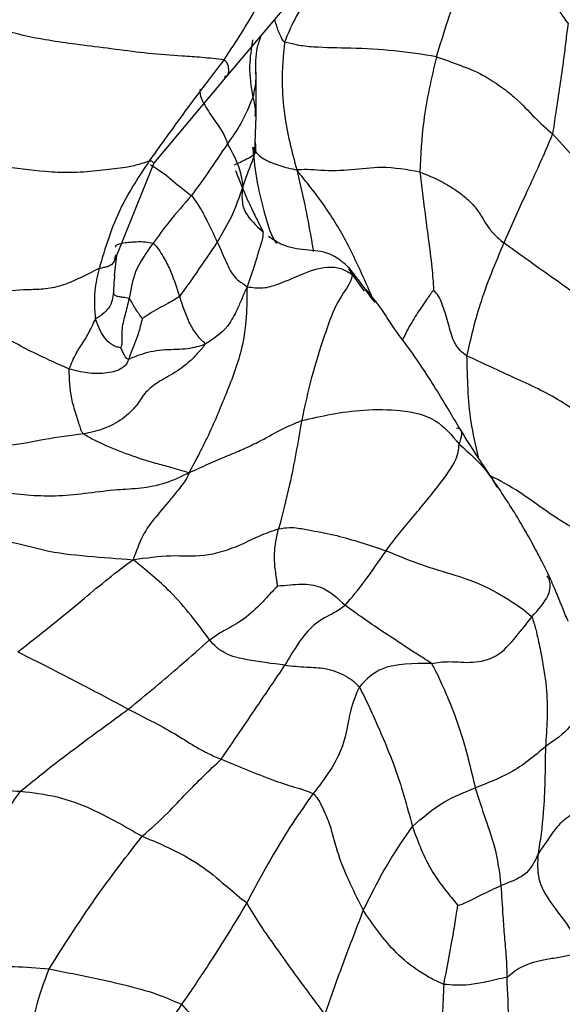
# Model space of a CAD drawing. Units: millimetres. Extents: x 34 to 1438, y 32 to 1022.
# Drawn here: x 580 to 592, y 765 to 786 of the extents above; entities that cross this region are included whole.
import ezdxf

# ---------------------------------------------------------------- set-up
doc = ezdxf.new("R2010")
doc.units = ezdxf.units.MM
doc.header["$LTSCALE"] = 5

msp = doc.modelspace()

# ---------------------------------------------------------------- linework, layer by layer
at = {"color": 7, "linetype": 'Continuous', "lineweight": 25}
for p, q in [((584.458, 784.781), (585.754, 786.312)), ((585.113, 783.921), (585.111, 784.87)), ((582.909, 782.923), (584.458, 784.781)), ((585.085, 783.186), (585.111, 783.948)), ((582.072, 780.853), (582.909, 782.923)), ((582.057, 780.497), (582.108, 780.949)), ((582.069, 780.849), (582.09, 780.951))]:
    msp.add_line(p, q, dxfattribs=at)
at = {"color": 8, "linetype": 'Continuous', "lineweight": 25}
for p, q in [((587.108, 780.652), (587.184, 780.529)), ((587.184, 780.529), (587.445, 780.167))]:
    msp.add_line(p, q, dxfattribs=at)
at = {"color": 7, "linetype": 'Continuous', "lineweight": 25}
for points, knots in [([(587.281, 787.921), (586.953, 787.491), (586.481, 786.873), (585.95, 786.082), (585.795, 785.709), (585.727, 785.545)], [0, 0, 0, 0, 0.560717, 0.807075, 1, 1, 1, 1]), ([(589.003, 785.226), (589.163, 785.742), (589.387, 786.461), (589.749, 787.381), (589.913, 787.788), (589.996, 787.995)], [0, 0, 0, 0, 0.555623, 0.774044, 1, 1, 1, 1]), ([(591.843, 785.95), (591.759, 786.068), (591.591, 786.302), (591.333, 786.731), (590.95, 787.191), (590.455, 787.589), (590.15, 787.858), (589.996, 787.995)], [0, 0, 0, 0, 0.157873, 0.314636, 0.557403, 0.776092, 1, 1, 1, 1]), ([(579.238, 785.926), (579.411, 786.086), (579.752, 786.402), (580.256, 786.861), (580.681, 787.176), (580.975, 787.386), (581.095, 787.485), (581.144, 787.525)], [0, 0, 0, 0, 0.288849, 0.569156, 0.815328, 0.924466, 1, 1, 1, 1]), ([(584.423, 785.158), (584.699, 785.58), (585.191, 786.333), (585.541, 787.141), (585.695, 787.497)], [0, 0, 0, 0, 0.559951, 1, 1, 1, 1]), ([(584.423, 785.158), (584.266, 785.178), (583.978, 785.213), (583.397, 785.246), (582.842, 785.286), (582.063, 785.389), (581.193, 785.497), (580.172, 785.64), (579.551, 785.83), (579.238, 785.926)], [0, 0, 0, 0, 0.092796, 0.170034, 0.30823, 0.429542, 0.553895, 0.774566, 1, 1, 1, 1]), ([(591.843, 785.95), (591.825, 785.819), (591.792, 785.564), (591.741, 785.112), (591.663, 784.598), (591.581, 784.059), (591.53, 783.714), (591.508, 783.561)], [0, 0, 0, 0, 0.164223, 0.319103, 0.564107, 0.808151, 1, 1, 1, 1]), ([(585.11, 784.849), (585.104, 785.047), (585.095, 785.331), (585.197, 785.607), (585.229, 785.691)], [0, 0, 0, 0, 0.695339, 1, 1, 1, 1]), ([(585.046, 784.362), (585.011, 784.581), (584.947, 784.971), (585.015, 785.401), (585.045, 785.59)], [0, 0, 0, 0, 0.5615963, 1, 1, 1, 1]), ([(585.727, 785.545), (585.7, 785.254), (585.652, 784.734), (585.712, 784.007), (585.832, 783.373), (585.937, 782.982), (585.989, 782.784)], [0, 0, 0, 0, 0.311728, 0.556937, 0.775898, 1, 1, 1, 1]), ([(589.003, 785.226), (588.703, 785.274), (588.103, 785.37), (587.187, 785.415), (586.507, 785.418), (586.014, 785.467), (585.813, 785.522), (585.727, 785.545)], [0, 0, 0, 0, 0.28221, 0.5638, 0.811, 0.919036, 1, 1, 1, 1]), ([(582.815, 782.981), (583.11, 783.392), (583.636, 784.127), (584.183, 784.843), (584.423, 785.158)], [0, 0, 0, 0, 0.559799, 1, 1, 1, 1]), ([(589.003, 785.226), (588.895, 784.766), (588.704, 783.944), (588.663, 783.106), (588.645, 782.737)], [0, 0, 0, 0, 0.560223, 1, 1, 1, 1]), ([(589.003, 785.226), (589.175, 785.166), (589.516, 785.047), (589.968, 784.866), (590.371, 784.603), (590.804, 784.27), (591.074, 783.943), (591.376, 783.677), (591.508, 783.561)], [0, 0, 0, 0, 0.158041, 0.314363, 0.437054, 0.561531, 0.809033, 1, 1, 1, 1]), ([(583.906, 784.527), (583.902, 784.498), (583.895, 784.441), (583.944, 784.275), (584.143, 783.951), (584.406, 783.601), (584.465, 783.435), (584.495, 783.351)], [0, 0, 0, 0, 0.125836, 0.252395, 0.499685, 0.746444, 1, 1, 1, 1]), ([(585.046, 784.362), (584.967, 784.168), (584.826, 783.822), (584.596, 783.495), (584.495, 783.351)], [0, 0, 0, 0, 0.559322, 1, 1, 1, 1]), ([(591.508, 783.561), (591.403, 783.314), (591.214, 782.872), (590.849, 782.098), (590.61, 781.558), (590.457, 781.211)], [0, 0, 0, 0, 0.312589, 0.55928, 1, 1, 1, 1]), ([(593.784, 780.875), (593.38, 781.369), (592.818, 782.058), (592.103, 782.916), (591.706, 783.346), (591.508, 783.561)], [0, 0, 0, 0, 0.560447, 0.780257, 1, 1, 1, 1]), ([(584.495, 783.351), (584.355, 783.141), (584.106, 782.766), (583.837, 782.394), (583.719, 782.23)], [0, 0, 0, 0, 0.560226, 1, 1, 1, 1]), ([(584.495, 783.351), (584.593, 783.17), (584.768, 782.845), (584.807, 782.557), (584.824, 782.43)], [0, 0, 0, 0, 0.559489, 1, 1, 1, 1]), ([(584.647, 782.894), (584.73, 782.935), (584.859, 782.997), (585.067, 783.102), (585.079, 783.158), (585.085, 783.185)], [0, 0, 0, 0, 0.4786559, 0.7394629, 1, 1, 1, 1]), ([(585.037, 783.279), (585.078, 783.212), (585.159, 783.079), (585.405, 782.955), (585.622, 782.875), (585.805, 782.827), (585.926, 782.799), (585.989, 782.784)], [0, 0, 0, 0, 0.278887, 0.553627, 0.69858, 0.843134, 1, 1, 1, 1]), ([(582.815, 782.981), (582.741, 782.954), (582.589, 782.898), (582.241, 782.822), (581.79, 782.78), (581.248, 782.716), (580.142, 782.754), (579.443, 782.9), (578.882, 783.017)], [0, 0, 0, 0, 0.065723, 0.135249, 0.246595, 0.372665, 0.496749, 1, 1, 1, 1]), ([(581.732, 780.662), (581.865, 781.109), (582.102, 781.91), (582.597, 782.653), (582.815, 782.981)], [0, 0, 0, 0, 0.558346, 1, 1, 1, 1]), ([(584.667, 782.775), (584.73, 782.615), (584.855, 782.297), (585.031, 781.91), (585.157, 781.666), (585.23, 781.513), (585.262, 781.447)], [0, 0, 0, 0, 0.28036, 0.559374, 0.80711, 1, 1, 1, 1]), ([(588.645, 782.737), (588.368, 782.787), (587.873, 782.877), (587.171, 782.772), (586.628, 782.758), (586.235, 782.798), (586.064, 782.788), (585.989, 782.784)], [0, 0, 0, 0, 0.312547, 0.559218, 0.805281, 0.914175, 1, 1, 1, 1]), ([(588.645, 782.737), (588.704, 782.259), (588.79, 781.568), (588.906, 780.727), (588.931, 780.355), (588.943, 780.194)], [0, 0, 0, 0, 0.560777, 0.809722, 1, 1, 1, 1]), ([(588.645, 782.737), (588.769, 782.689), (589.015, 782.594), (589.363, 782.396), (589.642, 782.187), (589.928, 781.898), (590.025, 781.669), (590.207, 781.436), (590.341, 781.305), (590.418, 781.242), (590.457, 781.211)], [0, 0, 0, 0, 0.124944, 0.249557, 0.374281, 0.499781, 0.78162, 0.903953, 0.951867, 1, 1, 1, 1]), ([(584.824, 782.43), (584.748, 782.201), (584.612, 781.792), (584.378, 781.405), (584.276, 781.235)], [0, 0, 0, 0, 0.5603141, 1, 1, 1, 1]), ([(584.824, 782.43), (584.804, 782.241), (584.77, 781.904), (585.112, 781.586), (585.262, 781.447)], [0, 0, 0, 0, 0.561565, 1, 1, 1, 1]), ([(583.719, 782.23), (583.553, 782.042), (583.257, 781.704), (583.004, 781.359), (582.892, 781.207)], [0, 0, 0, 0, 0.558181, 1, 1, 1, 1]), ([(583.719, 782.23), (583.787, 782.138), (583.91, 781.974), (584.081, 781.631), (584.2, 781.39), (584.276, 781.235)], [0, 0, 0, 0, 0.312977, 0.559645, 1, 1, 1, 1]), ([(585.262, 781.447), (585.261, 781.405), (585.259, 781.329), (585.201, 781.14), (585.134, 780.908), (585.036, 780.6), (584.957, 780.378), (584.917, 780.265)], [0, 0, 0, 0, 0.1739977, 0.3111176, 0.5558609, 0.7742079, 1, 1, 1, 1]), ([(582.892, 781.207), (582.747, 781.007), (582.485, 780.648), (582.409, 780.207), (582.375, 780.011)], [0, 0, 0, 0, 0.5557125, 1, 1, 1, 1]), ([(582.892, 781.207), (582.921, 781.176), (582.974, 781.121), (583.05, 781.007), (583.159, 780.834), (583.316, 780.506), (583.404, 780.231), (583.46, 780.054)], [0, 0, 0, 0, 0.095639, 0.173252, 0.311583, 0.558737, 1, 1, 1, 1]), ([(584.276, 781.235), (584.126, 781.01), (583.86, 780.609), (583.582, 780.223), (583.46, 780.054)], [0, 0, 0, 0, 0.560899, 1, 1, 1, 1]), ([(584.276, 781.235), (584.347, 781.069), (584.454, 780.82), (584.595, 780.526), (584.742, 780.383), (584.848, 780.32), (584.894, 780.284), (584.917, 780.265)], [0, 0, 0, 0, 0.498819, 0.748321, 0.886103, 0.940567, 1, 1, 1, 1]), ([(587.126, 780.664), (587.063, 780.722), (586.932, 780.842), (586.617, 781.035), (586.184, 781.042), (585.694, 781.133), (585.478, 781.284), (585.38, 781.352)], [0, 0, 0, 0, 0.122044, 0.251117, 0.522275, 0.784651, 1, 1, 1, 1]), ([(590.457, 781.211), (590.269, 780.766), (589.933, 779.971), (589.739, 779.14), (589.654, 778.774)], [0, 0, 0, 0, 0.560559, 1, 1, 1, 1]), ([(594.631, 779.127), (594.405, 779.081), (593.965, 778.992), (593.273, 779.045), (592.792, 779.349), (592.459, 779.703), (592.007, 780.111), (591.284, 780.612), (590.77, 780.984), (590.457, 781.211)], [0, 0, 0, 0, 0.130428, 0.254208, 0.375608, 0.501661, 0.641876, 0.781271, 1, 1, 1, 1]), ([(581.732, 780.662), (581.585, 780.587), (581.321, 780.453), (580.899, 780.265), (580.509, 780.205), (580.061, 780.2), (579.537, 780.154), (579.037, 779.99), (578.784, 779.906)], [0, 0, 0, 0, 0.138241, 0.24702, 0.367958, 0.494958, 0.743842, 1, 1, 1, 1]), ([(581.651, 779.566), (581.636, 779.768), (581.61, 780.13), (581.695, 780.499), (581.732, 780.662)], [0, 0, 0, 0, 0.557763, 1, 1, 1, 1]), ([(584.917, 780.265), (585.033, 780.248), (585.263, 780.214), (585.639, 780.337), (586.085, 780.528), (586.554, 780.717), (586.954, 780.672), (587.107, 780.577), (587.184, 780.529)], [0, 0, 0, 0, 0.143385, 0.282786, 0.502345, 0.750431, 0.873905, 1, 1, 1, 1]), ([(587.642, 779.967), (587.553, 780.092), (587.386, 780.328), (587.209, 780.557), (587.126, 780.664)], [0, 0, 0, 0, 0.5316334, 1, 1, 1, 1]), ([(587.184, 780.529), (587.181, 780.475), (587.174, 780.369), (586.82, 779.897), (586.571, 779.164), (586.294, 778.312), (586.162, 777.689), (586.096, 777.378)], [0, 0, 0, 0, 0.18675, 0.371123, 0.558769, 0.779887, 1, 1, 1, 1]), ([(582.036, 780.15), (582.029, 780.091), (582.015, 779.971), (581.949, 779.81), (581.831, 779.691), (581.733, 779.621), (581.682, 779.594), (581.661, 779.575), (581.651, 779.566)], [0, 0, 0, 0, 0.275343, 0.559274, 0.807916, 0.918434, 0.961497, 1, 1, 1, 1]), ([(582.375, 780.011), (582.327, 780.019), (582.242, 780.035), (582.126, 780.053), (582.059, 780.077), (582.048, 780.109), (582.04, 780.138), (582.036, 780.15)], [0, 0, 0, 0, 0.174429, 0.313543, 0.563018, 0.81293, 1, 1, 1, 1]), ([(584.917, 780.265), (584.912, 779.834), (584.902, 779.068), (584.461, 777.939), (584.154, 777.197), (583.867, 776.626), (583.735, 776.378), (583.668, 776.251)], [0, 0, 0, 0, 0.314421, 0.559057, 0.803389, 0.900134, 1, 1, 1, 1]), ([(584.917, 780.265), (584.881, 780.182), (584.812, 780.023), (584.686, 779.729), (584.465, 779.307), (584.184, 779.13), (584.004, 779.018)], [0, 0, 0, 0, 0.1674654, 0.3224399, 0.5675967, 1, 1, 1, 1]), ([(589.48, 777.248), (589.28, 777.586), (588.95, 778.142), (588.549, 778.746), (588.216, 779.192), (588.074, 779.388), (587.914, 779.64), (587.853, 779.73), (587.793, 779.816), (587.65, 780.006), (587.56, 780.114), (587.485, 780.206)], [0, 0, 0, 0, 0.31142, 0.512211, 0.555776, 0.738097, 0.766977, 0.793764, 0.820433, 0.848901, 1, 1, 1, 1]), ([(589.654, 778.774), (589.603, 778.813), (589.505, 778.887), (589.417, 779.017), (589.316, 779.221), (589.258, 779.518), (589.148, 779.831), (589.062, 780.057), (588.981, 780.15), (588.943, 780.194)], [0, 0, 0, 0, 0.085878, 0.167532, 0.251854, 0.504469, 0.787684, 0.898301, 1, 1, 1, 1]), ([(582.375, 780.011), (582.345, 779.891), (582.285, 779.652), (582.199, 779.328), (582.225, 779.126), (582.214, 779.013), (582.198, 778.968), (582.191, 778.949)], [0, 0, 0, 0, 0.283253, 0.565086, 0.81421, 0.923898, 1, 1, 1, 1]), ([(582.657, 779.577), (582.655, 779.58), (582.65, 779.586), (582.642, 779.599), (582.627, 779.62), (582.6, 779.657), (582.553, 779.724), (582.494, 779.817), (582.441, 779.909), (582.406, 779.967), (582.39, 779.997), (582.38, 780.006), (582.375, 780.011)], [0, 0, 0, 0, 0.019231, 0.042214, 0.08637, 0.164949, 0.30508, 0.555674, 0.805536, 0.915111, 0.957985, 1, 1, 1, 1]), ([(583.46, 780.054), (583.421, 780.028), (583.344, 779.977), (583.179, 779.887), (583.006, 779.795), (582.844, 779.701), (582.735, 779.63), (582.685, 779.597), (582.665, 779.583), (582.657, 779.577)], [0, 0, 0, 0, 0.158211, 0.314687, 0.564976, 0.813109, 0.923074, 0.966508, 1, 1, 1, 1]), ([(583.46, 780.054), (583.526, 779.854), (583.625, 779.553), (583.798, 779.255), (583.907, 779.139), (583.965, 779.083), (583.995, 779.061), (584.006, 779.042), (584.008, 779.034), (584.007, 779.026), (584.005, 779.02), (584.004, 779.018)], [0, 0, 0, 0, 0.50221, 0.754308, 0.881109, 0.934817, 0.974632, 0.980717, 0.986492, 0.992621, 1, 1, 1, 1]), ([(581.08, 778.489), (580.623, 778.693), (579.984, 778.976), (579.224, 779.484), (578.932, 779.764), (578.784, 779.906)], [0, 0, 0, 0, 0.555538, 0.774402, 1, 1, 1, 1]), ([(581.08, 778.489), (581.125, 778.601), (581.206, 778.802), (581.401, 779.086), (581.523, 779.304), (581.597, 779.466), (581.635, 779.536), (581.651, 779.566)], [0, 0, 0, 0, 0.311584, 0.560256, 0.808508, 0.918076, 1, 1, 1, 1]), ([(582.191, 778.949), (582.173, 778.951), (582.141, 778.955), (582.077, 778.974), (581.975, 779.025), (581.787, 779.197), (581.704, 779.422), (581.651, 779.566)], [0, 0, 0, 0, 0.092545, 0.170474, 0.309087, 0.557475, 1, 1, 1, 1]), ([(582.657, 779.577), (582.642, 779.52), (582.617, 779.416), (582.565, 779.231), (582.493, 779.029), (582.405, 778.833), (582.378, 778.74), (582.366, 778.699)], [0, 0, 0, 0, 0.170432, 0.309836, 0.558029, 0.804701, 1, 1, 1, 1]), ([(584.004, 779.018), (583.995, 779.001), (583.972, 778.962), (583.915, 778.901), (583.822, 778.799), (583.652, 778.611), (583.338, 778.387), (582.944, 778.186), (582.675, 777.942), (582.561, 777.712), (582.252, 777.401), (581.805, 777.173), (581.526, 777.117), (581.385, 777.088)], [0, 0, 0, 0, 0.018038, 0.041344, 0.081081, 0.151332, 0.273884, 0.384329, 0.493592, 0.622298, 0.74694, 0.8719, 1, 1, 1, 1]), ([(582.366, 778.699), (582.353, 778.702), (582.329, 778.706), (582.297, 778.742), (582.261, 778.813), (582.232, 778.875), (582.209, 778.918), (582.198, 778.936), (582.193, 778.944), (582.192, 778.947), (582.191, 778.948), (582.191, 778.949)], [0, 0, 0, 0, 0.2037, 0.386608, 0.571078, 0.817159, 0.926964, 0.975513, 0.992106, 0.996698, 1, 1, 1, 1]), ([(584.004, 779.018), (583.889, 778.981), (583.717, 778.927), (583.404, 778.907), (583.145, 778.905), (582.896, 778.876), (582.653, 778.813), (582.468, 778.744), (582.4, 778.714), (582.366, 778.699)], [0, 0, 0, 0, 0.252586, 0.376837, 0.501783, 0.627423, 0.751815, 0.877448, 1, 1, 1, 1]), ([(582.366, 778.699), (582.335, 778.629), (582.272, 778.49), (581.878, 778.381), (581.478, 778.389), (581.212, 778.456), (581.08, 778.489)], [0, 0, 0, 0, 0.27937, 0.559153, 0.78039, 1, 1, 1, 1]), ([(594.127, 777.033), (593.865, 777.032), (593.351, 777.03), (592.562, 777.152), (592.088, 777.519), (591.518, 777.92), (590.603, 778.337), (589.969, 778.629), (589.654, 778.774)], [0, 0, 0, 0, 0.160052, 0.314463, 0.438845, 0.563789, 0.782858, 1, 1, 1, 1]), ([(581.385, 777.088), (581.372, 777.107), (581.344, 777.147), (581.322, 777.226), (581.278, 777.346), (581.215, 777.559), (581.097, 777.938), (581.087, 778.274), (581.08, 778.489)], [0, 0, 0, 0, 0.046375, 0.095893, 0.173739, 0.312672, 0.560405, 1, 1, 1, 1]), ([(586.096, 777.378), (586.307, 777.425), (586.729, 777.518), (587.419, 777.623), (588.299, 777.614), (589.02, 777.44), (589.334, 777.059), (589.492, 776.868)], [0, 0, 0, 0, 0.187976, 0.37532, 0.560125, 0.778453, 1, 1, 1, 1]), ([(583.668, 776.251), (583.809, 776.316), (584.089, 776.443), (584.453, 776.601), (584.818, 776.749), (585.261, 776.96), (585.6, 777.168), (585.931, 777.308), (586.096, 777.378)], [0, 0, 0, 0, 0.161083, 0.318281, 0.439668, 0.5591, 0.779715, 1, 1, 1, 1]), ([(586.096, 777.378), (586.014, 776.903), (585.866, 776.057), (585.68, 775.352), (585.598, 775.042)], [0, 0, 0, 0, 0.5607657, 1, 1, 1, 1]), ([(590.315, 775.967), (590.165, 776.187), (589.868, 776.623), (589.609, 777.04), (589.48, 777.248)], [0, 0, 0, 0, 0.502785, 1, 1, 1, 1]), ([(581.385, 777.088), (581.11, 777.053), (580.559, 776.982), (579.645, 776.779), (579.122, 776.888), (578.624, 776.863), (578.297, 776.786), (578.134, 776.748)], [0, 0, 0, 0, 0.25002, 0.500898, 0.750599, 0.875388, 1, 1, 1, 1]), ([(583.668, 776.251), (583.536, 776.29), (583.298, 776.36), (582.868, 776.473), (582.378, 776.625), (581.915, 776.818), (581.579, 776.968), (581.444, 777.052), (581.385, 777.088)], [0, 0, 0, 0, 0.173481, 0.312168, 0.5594, 0.807452, 0.91652, 1, 1, 1, 1]), ([(587.916, 774.567), (587.987, 774.665), (588.13, 774.859), (588.414, 775.195), (588.705, 775.546), (589.051, 775.975), (589.471, 776.532), (589.485, 776.756), (589.492, 776.868)], [0, 0, 0, 0, 0.1264532, 0.2511532, 0.3740867, 0.5015681, 0.7504765, 1, 1, 1, 1]), ([(583.668, 776.251), (583.496, 776.167), (583.157, 776.003), (582.62, 775.904), (581.905, 775.881), (580.836, 775.694), (579.892, 775.785), (579.243, 775.906), (578.903, 775.875), (578.74, 775.86)], [0, 0, 0, 0, 0.107386, 0.211194, 0.317494, 0.56648, 0.813811, 0.910521, 1, 1, 1, 1]), ([(583.668, 776.251), (583.645, 776.196), (583.599, 776.088), (583.447, 775.9), (583.193, 775.582), (582.946, 775.303), (582.65, 774.909), (582.524, 774.554), (582.461, 774.375)], [0, 0, 0, 0, 0.062777, 0.124099, 0.245076, 0.495922, 0.746402, 1, 1, 1, 1]), ([(591.446, 773.992), (591.389, 774.111), (591.286, 774.324), (591.091, 774.692), (590.787, 775.246), (590.498, 775.688), (590.312, 775.972)], [0, 0, 0, 0, 0.170925, 0.308004, 0.55549, 1, 1, 1, 1]), ([(582.461, 774.375), (582.741, 774.415), (583.295, 774.494), (583.838, 774.428), (584.386, 774.544), (584.819, 774.708), (585.172, 774.895), (585.458, 774.994), (585.598, 775.042)], [0, 0, 0, 0, 0.255989, 0.507128, 0.630172, 0.753157, 0.879042, 1, 1, 1, 1]), ([(585.575, 773.81), (585.57, 773.845), (585.561, 773.911), (585.543, 774.035), (585.517, 774.226), (585.493, 774.583), (585.557, 774.863), (585.598, 775.042)], [0, 0, 0, 0, 0.0867673, 0.1653373, 0.3054699, 0.5555198, 1, 1, 1, 1]), ([(585.598, 775.042), (585.677, 775.054), (585.836, 775.079), (586.061, 775.054), (586.381, 774.992), (586.983, 774.88), (587.552, 774.69), (587.916, 774.567)], [0, 0, 0, 0, 0.0867154, 0.173915, 0.3125044, 0.5597489, 1, 1, 1, 1]), ([(587.032, 773.39), (587.171, 773.553), (587.419, 773.843), (587.764, 774.346), (587.916, 774.567)], [0, 0, 0, 0, 0.560106, 1, 1, 1, 1]), ([(587.916, 774.567), (588.224, 774.441), (588.837, 774.191), (589.839, 773.936), (590.45, 773.586), (590.842, 773.335), (590.995, 773.199), (591.062, 773.139)], [0, 0, 0, 0, 0.280843, 0.559668, 0.807435, 0.916462, 1, 1, 1, 1]), ([(579.975, 772.386), (580.462, 772.772), (581.142, 773.311), (581.932, 773.984), (582.283, 774.243), (582.461, 774.375)], [0, 0, 0, 0, 0.555001, 0.773899, 1, 1, 1, 1]), ([(584.111, 772.642), (583.847, 772.999), (583.48, 773.497), (582.868, 774.041), (582.598, 774.263), (582.461, 774.375)], [0, 0, 0, 0, 0.555525, 0.775631, 1, 1, 1, 1]), ([(591.713, 773.364), (591.672, 773.465), (591.609, 773.62), (591.516, 773.837), (591.47, 773.939), (591.446, 773.992)], [0, 0, 0, 0, 0.467355, 0.717946, 1, 1, 1, 1]), ([(585.575, 773.81), (585.496, 773.725), (585.353, 773.57), (585.094, 773.292), (584.768, 773.02), (584.349, 772.811), (584.19, 772.699), (584.111, 772.642)], [0, 0, 0, 0, 0.171631, 0.310968, 0.559669, 0.7781, 1, 1, 1, 1]), ([(585.575, 773.81), (585.664, 773.817), (585.826, 773.83), (586.074, 773.853), (586.306, 773.843), (586.678, 773.738), (586.876, 773.543), (587.032, 773.39)], [0, 0, 0, 0, 0.169241, 0.308891, 0.43127, 0.553734, 1, 1, 1, 1]), ([(587.032, 773.39), (586.971, 773.341), (586.851, 773.243), (586.235, 772.961), (585.926, 772.427), (585.735, 772.097)], [0, 0, 0, 0, 0.281413, 0.557686, 1, 1, 1, 1]), ([(588.893, 772.136), (588.831, 772.179), (588.719, 772.257), (588.519, 772.377), (588.23, 772.574), (587.695, 772.913), (587.291, 773.204), (587.032, 773.39)], [0, 0, 0, 0, 0.096067, 0.173648, 0.311737, 0.559415, 1, 1, 1, 1]), ([(591.847, 773.051), (591.847, 773.051), (591.852, 773.045), (591.802, 773.133), (591.753, 773.26), (591.71, 773.371)], [0, 0, 0, 0, 0.006631, 0.135846, 1, 1, 1, 1]), ([(588.893, 772.136), (589.02, 772.156), (589.276, 772.196), (589.781, 772.13), (590.344, 772.266), (590.741, 772.737), (590.955, 773.005), (591.062, 773.139)], [0, 0, 0, 0, 0.185847, 0.375228, 0.559428, 0.778664, 1, 1, 1, 1]), ([(591.062, 773.139), (591.092, 773.052), (591.145, 772.893), (591.209, 772.594), (591.3, 772.153), (591.426, 771.353), (591.382, 770.735), (591.354, 770.339)], [0, 0, 0, 0, 0.095842, 0.173667, 0.312445, 0.560281, 1, 1, 1, 1]), ([(582.356, 771.151), (582.552, 771.31), (582.944, 771.625), (583.594, 772.192), (583.915, 772.471), (584.111, 772.642)], [0, 0, 0, 0, 0.28073, 0.560097, 1, 1, 1, 1]), ([(585.735, 772.097), (585.456, 772.133), (585.108, 772.178), (584.674, 772.264), (584.441, 772.349), (584.253, 772.48), (584.158, 772.588), (584.111, 772.642)], [0, 0, 0, 0, 0.502127, 0.628431, 0.748961, 0.874777, 1, 1, 1, 1]), ([(579.975, 772.386), (580.42, 772.161), (581.214, 771.76), (582.007, 771.337), (582.356, 771.151)], [0, 0, 0, 0, 0.560475, 1, 1, 1, 1]), ([(584.358, 770.068), (584.617, 770.447), (585.079, 771.124), (585.534, 771.8), (585.735, 772.097)], [0, 0, 0, 0, 0.559489, 1, 1, 1, 1]), ([(585.735, 772.097), (585.889, 772.081), (586.162, 772.052), (586.539, 772.048), (586.838, 771.966), (587.043, 771.871), (587.212, 771.762), (587.301, 771.672), (587.34, 771.633)], [0, 0, 0, 0, 0.282109, 0.500524, 0.622889, 0.750228, 0.889907, 1, 1, 1, 1]), ([(588.893, 772.136), (588.508, 772.135), (587.825, 772.134), (587.488, 771.785), (587.34, 771.633)], [0, 0, 0, 0, 0.5636705, 1, 1, 1, 1]), ([(588.893, 772.136), (588.938, 772.057), (589.019, 771.914), (589.137, 771.647), (589.315, 771.248), (589.59, 770.508), (589.742, 769.864), (589.84, 769.451)], [0, 0, 0, 0, 0.095343, 0.172852, 0.311352, 0.558527, 1, 1, 1, 1]), ([(587.34, 771.633), (587.272, 771.476), (587.131, 771.156), (587.004, 770.182), (586.594, 769.652), (586.345, 769.329)], [0, 0, 0, 0, 0.274441, 0.558868, 1, 1, 1, 1]), ([(587.34, 771.633), (587.424, 771.463), (587.574, 771.158), (587.822, 770.594), (588.18, 769.747), (588.367, 769.057), (588.486, 768.615)], [0, 0, 0, 0, 0.1744206, 0.3128221, 0.5600241, 1, 1, 1, 1]), ([(592.128, 771.362), (592.081, 771.158), (591.995, 770.791), (591.551, 770.478), (591.354, 770.339)], [0, 0, 0, 0, 0.556908, 1, 1, 1, 1]), ([(580.032, 769.378), (580.27, 769.573), (580.697, 769.921), (581.446, 770.483), (582.001, 770.89), (582.356, 771.151)], [0, 0, 0, 0, 0.314364, 0.561338, 1, 1, 1, 1]), ([(582.356, 771.151), (582.73, 770.96), (583.295, 770.672), (583.758, 770.364), (584.073, 770.192), (584.263, 770.11), (584.358, 770.068)], [0, 0, 0, 0, 0.499671, 0.752314, 0.87657, 1, 1, 1, 1]), ([(577.727, 770.272), (577.799, 770.161), (577.944, 769.94), (578.25, 769.663), (579.017, 769.445), (579.61, 769.406), (580.032, 769.378)], [0, 0, 0, 0, 0.1869103, 0.3743586, 0.5557284, 1, 1, 1, 1]), ([(591.354, 770.339), (591.114, 770.138), (590.684, 769.777), (590.098, 769.551), (589.84, 769.451)], [0, 0, 0, 0, 0.558774, 1, 1, 1, 1]), ([(591.354, 770.339), (591.348, 769.844), (591.337, 768.963), (591.24, 768.311), (591.197, 768.025)], [0, 0, 0, 0, 0.561078, 1, 1, 1, 1]), ([(582.654, 768.406), (582.842, 768.571), (583.179, 768.867), (583.708, 769.452), (584.104, 769.828), (584.358, 770.068)], [0, 0, 0, 0, 0.314237, 0.561269, 1, 1, 1, 1]), ([(584.358, 770.068), (584.733, 769.914), (585.274, 769.692), (585.841, 769.492), (586.149, 769.409), (586.286, 769.354), (586.345, 769.329)], [0, 0, 0, 0, 0.561592, 0.809353, 0.917411, 1, 1, 1, 1]), ([(577.309, 765.578), (577.415, 765.816), (577.626, 766.288), (578.231, 767.059), (578.766, 767.763), (579.358, 768.43), (579.805, 769.06), (580.032, 769.378)], [0, 0, 0, 0, 0.190526, 0.378544, 0.563755, 0.779384, 1, 1, 1, 1]), ([(580.032, 769.378), (580.296, 769.348), (580.824, 769.288), (581.719, 768.952), (582.299, 768.613), (582.654, 768.406)], [0, 0, 0, 0, 0.280238, 0.559506, 1, 1, 1, 1]), ([(586.345, 769.329), (586.193, 769.115), (585.888, 768.687), (585.405, 767.893), (585.098, 767.319), (584.911, 766.968)], [0, 0, 0, 0, 0.279695, 0.559977, 1, 1, 1, 1]), ([(586.345, 769.329), (586.38, 769.29), (586.452, 769.211), (586.534, 769.05), (586.643, 768.824), (586.768, 768.449), (586.928, 767.79), (587.231, 767.192), (587.425, 766.81)], [0, 0, 0, 0, 0.047494, 0.095946, 0.172457, 0.311288, 0.559267, 1, 1, 1, 1]), ([(588.486, 768.615), (588.701, 768.808), (589.085, 769.152), (589.609, 769.36), (589.84, 769.451)], [0, 0, 0, 0, 0.559981, 1, 1, 1, 1]), ([(589.84, 769.451), (589.915, 769.217), (590.063, 768.75), (590.307, 768.093), (590.36, 767.629), (590.393, 767.344)], [0, 0, 0, 0, 0.280548, 0.558135, 1, 1, 1, 1]), ([(592.004, 768.922), (591.895, 768.854), (591.672, 768.716), (591.437, 768.382), (591.288, 768.16), (591.197, 768.025)], [0, 0, 0, 0, 0.274742, 0.55784, 1, 1, 1, 1]), ([(587.425, 766.81), (587.603, 767.166), (587.92, 767.801), (588.313, 768.367), (588.486, 768.615)], [0, 0, 0, 0, 0.561064, 1, 1, 1, 1]), ([(588.486, 768.615), (588.606, 768.286), (588.78, 767.811), (589.163, 767.281), (589.357, 767.049), (589.43, 766.958), (589.465, 766.914)], [0, 0, 0, 0, 0.563905, 0.812291, 0.909657, 1, 1, 1, 1]), ([(580.647, 765.544), (580.995, 766.093), (581.617, 767.073), (582.337, 767.998), (582.654, 768.406)], [0, 0, 0, 0, 0.559712, 1, 1, 1, 1]), ([(582.654, 768.406), (582.869, 768.318), (583.292, 768.146), (583.999, 767.747), (584.457, 767.337), (584.773, 767.081), (584.911, 766.968)], [0, 0, 0, 0, 0.283392, 0.554847, 0.804857, 1, 1, 1, 1]), ([(591.197, 768.025), (591.121, 767.859), (590.986, 767.561), (590.576, 767.411), (590.393, 767.344)], [0, 0, 0, 0, 0.555285, 1, 1, 1, 1]), ([(591.197, 768.025), (591.185, 767.845), (591.162, 767.49), (591.418, 767.017), (591.873, 766.458), (592.077, 766.1), (592.18, 765.92)], [0, 0, 0, 0, 0.281913, 0.557639, 0.77808, 1, 1, 1, 1]), ([(589.465, 766.914), (589.496, 766.924), (589.554, 766.943), (589.652, 766.984), (589.793, 767.052), (590.034, 767.177), (590.253, 767.278), (590.393, 767.344)], [0, 0, 0, 0, 0.086558, 0.164813, 0.304781, 0.554577, 1, 1, 1, 1]), ([(590.393, 767.344), (590.407, 767.127), (590.43, 766.77), (590.467, 766.24), (590.51, 765.803), (590.521, 765.513), (590.527, 765.368)], [0, 0, 0, 0, 0.339885, 0.559957, 0.779961, 1, 1, 1, 1]), ([(584.911, 766.968), (584.653, 766.542), (584.191, 765.78), (583.716, 765.086), (583.507, 764.781)], [0, 0, 0, 0, 0.559548, 1, 1, 1, 1]), ([(584.911, 766.968), (585.002, 766.812), (585.164, 766.534), (585.504, 766.056), (585.953, 765.415), (586.342, 764.898), (586.592, 764.566)], [0, 0, 0, 0, 0.17569, 0.313293, 0.559363, 1, 1, 1, 1]), ([(587.425, 766.81), (587.262, 766.391), (586.972, 765.642), (586.708, 764.895), (586.592, 764.566)], [0, 0, 0, 0, 0.559612, 1, 1, 1, 1]), ([(589.162, 765.211), (589.082, 765.246), (588.922, 765.318), (588.54, 765.537), (587.956, 766.025), (587.637, 766.496), (587.425, 766.81)], [0, 0, 0, 0, 0.123753, 0.248261, 0.498825, 1, 1, 1, 1]), ([(589.162, 765.211), (589.225, 765.532), (589.316, 765.994), (589.404, 766.52), (589.44, 766.767), (589.457, 766.872), (589.465, 766.914)], [0, 0, 0, 0, 0.566092, 0.8151561, 0.9246787, 1, 1, 1, 1]), ([(590.527, 765.368), (590.666, 765.483), (590.823, 765.612), (591.175, 765.715), (591.353, 765.753), (591.72, 765.804), (591.995, 765.874), (592.18, 765.92)], [0, 0, 0, 0, 0.501432, 0.564543, 0.625862, 0.749253, 1, 1, 1, 1]), ([(577.309, 765.578), (577.587, 765.567), (578.14, 765.544), (579.071, 765.597), (579.89, 765.608), (580.395, 765.565), (580.647, 765.544)], [0, 0, 0, 0, 0.283654, 0.562907, 0.781535, 1, 1, 1, 1]), ([(580.192, 763.472), (580.202, 763.581), (580.223, 763.804), (580.278, 764.205), (580.374, 764.814), (580.54, 765.259), (580.647, 765.544)], [0, 0, 0, 0, 0.148499, 0.307059, 0.556268, 1, 1, 1, 1]), ([(580.647, 765.544), (581.192, 765.437), (581.977, 765.284), (582.93, 765.029), (583.331, 764.857), (583.507, 764.781)], [0, 0, 0, 0, 0.560812, 0.807902, 1, 1, 1, 1]), ([(590.527, 765.368), (590.376, 765.332), (590.105, 765.268), (589.602, 765.172), (589.333, 765.196), (589.162, 765.211)], [0, 0, 0, 0, 0.313305, 0.560284, 1, 1, 1, 1]), ([(590.686, 763.021), (590.644, 763.474), (590.57, 764.282), (590.54, 765.036), (590.527, 765.368)], [0, 0, 0, 0, 0.560032, 1, 1, 1, 1]), ([(589.162, 765.211), (589.142, 764.778), (589.107, 764.006), (588.969, 763.259), (588.909, 762.93)], [0, 0, 0, 0, 0.560446, 1, 1, 1, 1]), ([(583.507, 764.781), (583.215, 764.345), (582.694, 763.564), (582.174, 762.732), (581.944, 762.364)], [0, 0, 0, 0, 0.558764, 1, 1, 1, 1]), ([(583.507, 764.781), (583.635, 764.636), (583.865, 764.377), (584.257, 763.897), (584.85, 763.197), (585.346, 762.666), (585.663, 762.325)], [0, 0, 0, 0, 0.174982, 0.313263, 0.560206, 1, 1, 1, 1])]:
    msp.add_open_spline(points, degree=3, knots=knots, dxfattribs=at)
at = {"color": 8, "linetype": 'Continuous', "lineweight": 25}
for points, knots in [([(585.51, 786.024), (585.511, 786.021), (585.542, 785.934), (585.576, 785.801), (585.649, 785.657), (585.681, 785.58), (585.711, 785.557), (585.727, 785.545)], [0, 0, 0, 0, 0.018835, 0.56178, 0.801849, 0.896471, 1, 1, 1, 1]), ([(584.423, 785.158), (584.449, 785.133), (584.5, 785.083), (584.514, 784.957), (584.526, 784.834), (584.455, 784.801), (584.421, 784.785)], [0, 0, 0, 0, 0.175107, 0.347397, 0.689042, 1, 1, 1, 1]), ([(585.109, 784.884), (585.109, 784.841), (585.106, 784.665), (585.072, 784.493), (585.046, 784.362)], [0, 0, 0, 0, 0.24123, 1, 1, 1, 1]), ([(585.091, 783.945), (585.095, 783.972), (585.115, 784.091), (585.076, 784.244), (585.046, 784.362)], [0, 0, 0, 0, 0.224355, 1, 1, 1, 1]), ([(585.092, 783.384), (585.096, 783.357), (585.12, 783.206), (584.988, 782.886), (584.886, 782.603), (584.824, 782.43)], [0, 0, 0, 0, 0.079288, 0.437139, 1, 1, 1, 1]), ([(585.037, 783.279), (585.064, 783.019), (585.118, 782.503), (585.301, 781.842), (585.414, 781.405), (585.533, 781.224), (585.55, 781.198)], [0, 0, 0, 0, 0.333837, 0.661669, 0.950786, 1, 1, 1, 1]), ([(582.815, 782.981), (582.832, 782.981), (582.866, 782.982), (582.882, 782.955), (582.907, 782.936), (582.906, 782.929), (582.906, 782.924)], [0, 0, 0, 0, 0.17676, 0.351202, 0.625383, 1, 1, 1, 1]), ([(582.833, 782.898), (582.838, 782.895), (582.882, 782.872), (583.083, 782.749), (583.337, 782.535), (583.581, 782.333), (583.673, 782.264), (583.719, 782.23)], [0, 0, 0, 0, 0.030254, 0.225409, 0.660718, 0.829728, 1, 1, 1, 1]), ([(585.989, 782.784), (586.049, 782.533), (586.167, 782.036), (586.274, 781.46), (586.331, 781.12), (586.347, 781.028)], [0, 0, 0, 0, 0.42507, 0.844276, 1, 1, 1, 1]), ([(587.676, 779.917), (587.657, 779.958), (587.463, 780.385), (587.134, 781.147), (586.599, 782.027), (586.195, 782.529), (585.989, 782.784)], [0, 0, 0, 0, 0.039783, 0.411305, 0.700771, 1, 1, 1, 1]), ([(582.086, 781.119), (582.085, 781.125), (582.071, 781.164), (582.211, 781.215), (582.463, 781.236), (582.716, 781.24), (582.838, 781.217), (582.892, 781.207)], [0, 0, 0, 0, 0.050356, 0.3637, 0.686394, 0.86105, 1, 1, 1, 1]), ([(581.732, 780.662), (581.767, 780.67), (581.836, 780.686), (581.923, 780.704), (582.02, 780.757), (582.061, 780.812), (582.068, 780.848), (582.069, 780.849)], [0, 0, 0, 0, 0.156982, 0.311109, 0.551561, 0.983607, 1, 1, 1, 1]), ([(582.06, 780.514), (582.053, 780.446), (582.041, 780.325), (582.038, 780.204), (582.036, 780.15)], [0, 0, 0, 0, 0.556379, 1, 1, 1, 1]), ([(588.943, 780.194), (588.936, 780.187), (588.923, 780.171), (588.898, 780.136), (588.856, 780.078), (588.78, 779.973), (588.645, 779.778), (588.457, 779.489), (588.335, 779.247), (588.272, 779.121)], [0, 0, 0, 0, 0.02388, 0.052393, 0.106717, 0.201958, 0.370089, 0.672033, 1, 1, 1, 1]), ([(589.654, 778.774), (589.665, 778.294), (589.683, 777.535), (589.843, 776.837), (589.902, 776.581)], [0, 0, 0, 0, 0.632528, 1, 1, 1, 1]), ([(589.492, 776.868), (589.544, 777.019), (589.604, 777.194), (589.455, 777.209), (589.435, 777.211)], [0, 0, 0, 0, 0.867075, 1, 1, 1, 1]), ([(589.492, 776.868), (589.719, 776.671), (590.03, 776.402), (590.25, 776.04), (590.309, 775.942)], [0, 0, 0, 0, 0.731178, 1, 1, 1, 1]), ([(593.995, 774.38), (593.724, 774.48), (593.188, 774.678), (592.421, 774.809), (591.575, 775.247), (590.859, 775.821), (590.376, 776.076), (590.168, 776.185)], [0, 0, 0, 0, 0.2035959, 0.4028742, 0.5934172, 0.8254962, 1, 1, 1, 1]), ([(579.539, 774.79), (579.558, 774.789), (579.889, 774.764), (580.521, 774.553), (581.479, 774.445), (582.131, 774.399), (582.461, 774.375)], [0, 0, 0, 0, 0.019827, 0.343325, 0.666577, 1, 1, 1, 1]), ([(591.062, 773.139), (591.202, 773.298), (591.481, 773.615), (591.454, 773.933), (591.41, 774), (591.391, 774.029)], [0, 0, 0, 0, 0.35958, 0.720159, 1, 1, 1, 1])]:
    msp.add_open_spline(points, degree=3, knots=knots, dxfattribs=at)

doc.saveas('drawing.dxf')
